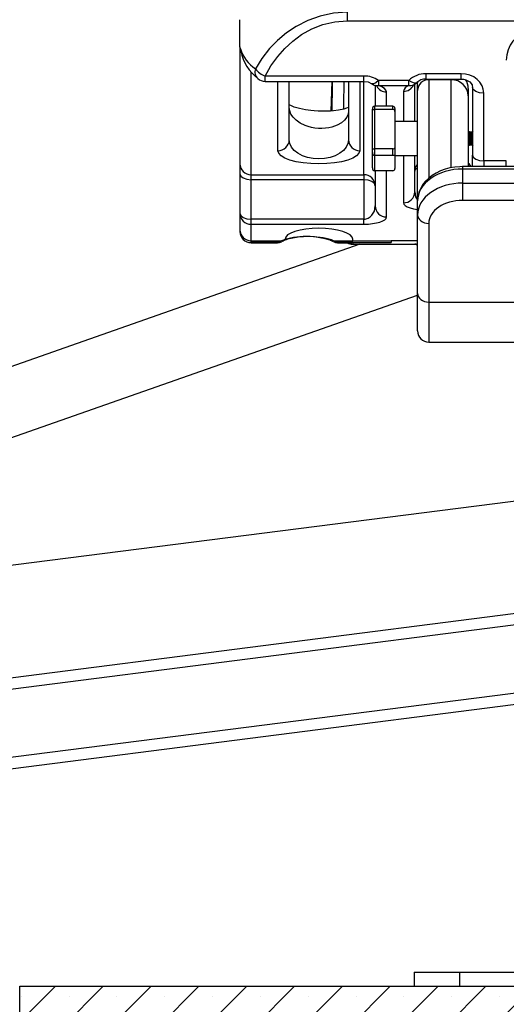
# Model space of a CAD drawing. Units: inches. Extents: x 0.3 to 16.6, y 0.5 to 16.6.
# Drawn here: x 11.2 to 12.1, y 4.2 to 6 of the extents above; entities that cross this region are included whole.
import ezdxf

# ---------------------------------------------------------------- set-up
doc = ezdxf.new("R2010")
doc.units = ezdxf.units.IN
doc.header["$MEASUREMENT"] = 0
doc.layers.add('FORMAT', color=7, linetype='Continuous')
doc.styles.add('SLDTEXTSTYLE0', font='TXT', dxfattribs={"width": 0.75})
doc.dimstyles.new('SLDDIMSTYLE0', dxfattribs={"dimtxt": 0.145833, "dimasz": 0.156, "dimexe": 0, "dimexo": 0.0625, "dimgap": 0.036458, "dimtad": 0, "dimtih": 1, "dimtoh": 1, "dimlfac": 12, "dimrnd": 1e-09, "dimzin": 12, "dimdsep": 46, "dimtxsty": 'SLDTEXTSTYLE0', "dimsah": 1, "dimcen": 0.09, "dimadec": 0, "dimazin": 3, "dimtfac": 1, "dimtofl": 0, "dimtmove": 0, "dimatfit": 3, "dimfxl": 1, "dimfrac": 2, "dimtolj": 1, "dimtzin": 12, "dimarcsym": 0})
doc.dimstyles.new('SLDDIMSTYLE1', dxfattribs={"dimtxt": 0.145833, "dimasz": 0.156, "dimexe": 0, "dimexo": 0.0625, "dimgap": 0.036458, "dimtad": 0, "dimtih": 1, "dimtoh": 1, "dimlfac": 12, "dimrnd": 1e-09, "dimzin": 4, "dimdsep": 46, "dimtxsty": 'SLDTEXTSTYLE0', "dimsah": 1, "dimcen": 0.09, "dimadec": 0, "dimazin": 1, "dimtfac": 1, "dimtofl": 0, "dimtmove": 0, "dimatfit": 3, "dimfxl": 1, "dimfrac": 2, "dimtolj": 1, "dimtzin": 12, "dimarcsym": 0})

# ---------------------------------------------------------------- blocks, each defined once
blk = doc.blocks.new('_D')
at = {"layer": 'FORMAT'}
for p, q in [((11.1782, 4.2116), (11.1782, 1.5898)), ((11.9074, 4.2116), (11.9074, 1.5898)), ((11.1782, 1.7148), (11.9074, 1.7148)), ((11.9074, 1.7148), (12.9615, 1.7148))]:
    blk.add_line(p, q, dxfattribs=at)
for points in [[(11.1782, 1.7148), (11.3342, 1.6888), (11.3342, 1.7408)], [(11.9074, 1.7148), (11.7514, 1.7408), (11.7514, 1.6888)]]:
    blk.add_solid(points, dxfattribs=at)
at = {"layer": 'FORMAT', "attachment_point": 1, "style": 'SLDTEXTSTYLE0'}
for s, insert, char_height in [('FRONT EDGE OF MOUNTING', (12.9615, 2.1345), 0.145833), ('PLATE TO POOL EDGE', (13.2883, 1.9028), 0.145833), ('8.75', (13.8971, 1.6711), 0.14583), ('MIN', (14.3288, 1.6711), 0.14583), ('13.5 MAX', (13.86, 1.4394), 0.14583)]:
    blk.add_mtext(s, dxfattribs=dict(at, insert=insert, char_height=char_height))
blk = doc.blocks.new('_D_1')
at = {"layer": 'FORMAT'}
for p, q in [((12.2199, 4.2377), (12.2199, 2.9445)), ((11.1782, 3.0695), (12.2199, 3.0695)), ((12.2199, 3.0695), (13.0698, 3.0695))]:
    blk.add_line(p, q, dxfattribs=at)
for points in [[(11.1782, 3.0695), (11.3342, 3.0435), (11.3342, 3.0955)], [(12.2199, 3.0695), (12.0639, 3.0955), (12.0639, 3.0435)]]:
    blk.add_solid(points, dxfattribs=at)
at = {"layer": 'FORMAT', "attachment_point": 1, "style": 'SLDTEXTSTYLE0'}
for s, insert, char_height in [('ANCHOR SETBACK', (13.0698, 3.3734), 0.145833), ('12.50', (13.51, 3.1417), 0.14583), ('MIN', (14.0495, 3.1417), 0.14583), ('17 MAX', (13.5807, 2.91), 0.14583)]:
    blk.add_mtext(s, dxfattribs=dict(at, insert=insert, char_height=char_height))

msp = doc.modelspace()

# ---------------------------------------------------------------- hatches: boundary and pattern name
at = {"layer": 'FORMAT'}
h = msp.add_hatch(dxfattribs=at)
h.set_pattern_fill('SACNCR', color=256, scale=0.666667, style=0)
h.paths.add_polyline_path([(11.17823, 4.26163), (11.17823, 2.70753), (11.23246, 2.79138), (11.34476, 2.71876), (11.38021, 2.77358), (11.46497, 2.71876), (11.46497, 3.97111), (14.47158, 3.97111), (14.28278, 4.09321), (14.45457, 4.11999), (14.45457, 4.14349), (14.34185, 4.15827), (14.49072, 4.26163)], flags=0)

# ---------------------------------------------------------------- linework, layer by layer
at = {"color": 7, "linetype": 'Continuous', "lineweight": 25}
for p, q in [((11.58521, 5.99835), (11.58521, 6.04888)), ((11.78313, 6.06261), (11.78313, 6.04688)), ((11.78313, 6.04688), (12.51229, 6.04688)), ((11.58521, 5.99835), (11.58521, 5.99733)), ((11.58521, 5.99733), (11.58521, 5.78249)), ((11.81438, 5.94467), (11.63183, 5.94467)), ((11.89722, 5.93637), (11.84109, 5.93637)), ((11.84109, 5.93637), (11.84109, 5.92708)), ((11.89722, 5.92708), (11.89722, 5.93637)), ((11.99406, 5.94904), (11.92896, 5.94904)), ((11.92896, 5.93919), (11.99406, 5.93919)), ((11.97579, 5.93778), (11.93413, 5.93778)), ((11.63183, 5.93482), (11.81438, 5.93482)), ((11.67636, 5.8268), (11.67636, 5.93482)), ((11.78573, 5.93482), (11.78573, 5.8268)), ((11.83521, 5.92736), (11.83521, 5.88872)), ((11.84109, 5.92708), (11.89722, 5.92708)), ((11.90813, 5.86038), (11.90813, 5.93004)), ((11.91186, 5.93292), (11.91169, 5.93266)), ((11.9134, 5.93405), (11.91329, 5.93198)), ((11.91329, 5.91778), (11.91329, 5.93198)), ((11.91329, 5.71372), (11.91329, 5.91778)), ((12.00704, 5.92156), (12.00704, 5.90778)), ((12.01566, 5.92205), (12.0149, 5.92407)), ((12.0149, 5.92407), (12.0149, 5.79859)), ((12.00704, 5.90778), (12.00704, 5.77715)), ((12.03573, 5.7876), (12.03573, 5.91309)), ((11.67714, 5.88023), (11.67636, 5.88622)), ((11.82996, 5.88131), (11.82996, 5.88348)), ((11.83413, 5.88872), (11.83413, 5.88309)), ((11.86746, 5.88872), (11.83413, 5.88872)), ((11.83413, 5.88309), (11.83413, 5.81028)), ((11.86746, 5.88309), (11.83413, 5.88309)), ((11.86746, 5.88309), (11.86746, 5.88872)), ((11.87163, 5.88486), (11.87163, 5.8793)), ((11.78573, 5.88032), (11.78495, 5.87441)), ((11.82996, 5.80795), (11.82996, 5.88131)), ((11.87163, 5.8793), (11.87163, 5.84037)), ((11.91329, 5.86038), (11.87163, 5.86038)), ((11.87163, 5.84037), (11.87163, 5.8119)), ((12.00756, 5.83945), (12.00704, 5.84034)), ((12.00912, 5.84215), (12.00756, 5.83945)), ((12.00756, 5.81882), (12.00756, 5.83945)), ((12.01068, 5.83945), (12.00912, 5.84215)), ((12.00912, 5.81611), (12.00912, 5.84215)), ((12.01225, 5.84215), (12.01068, 5.83945)), ((12.01068, 5.81882), (12.01068, 5.83945)), ((12.01381, 5.83945), (12.01225, 5.84215)), ((12.01225, 5.81611), (12.01225, 5.84215)), ((12.01537, 5.84215), (12.01381, 5.83945)), ((12.01381, 5.81882), (12.01381, 5.83945)), ((11.83413, 5.81028), (11.83413, 5.79759)), ((11.86746, 5.81028), (11.83413, 5.81028)), ((11.86746, 5.79759), (11.86746, 5.81028)), ((11.87163, 5.8119), (11.87163, 5.79937)), ((12.00704, 5.81792), (12.00756, 5.81882)), ((12.00756, 5.81882), (12.00912, 5.81611)), ((12.00912, 5.81611), (12.01068, 5.81882)), ((12.01068, 5.81882), (12.01225, 5.81611)), ((12.01225, 5.81611), (12.01381, 5.81882)), ((12.01381, 5.81882), (12.01537, 5.81611)), ((11.82996, 5.80305), (11.82996, 5.80795)), ((11.82996, 5.77478), (11.82996, 5.80305)), ((11.86746, 5.79759), (11.83413, 5.79759)), ((11.87163, 5.79937), (11.87163, 5.7734)), ((11.87163, 5.79788), (11.91329, 5.79788)), ((11.90813, 5.73049), (11.90813, 5.79788)), ((12.0149, 5.77715), (12.0149, 5.79859)), ((11.58521, 5.78249), (11.58521, 5.76389)), ((13.02788, 5.77715), (11.99663, 5.77715)), ((11.99663, 5.77271), (11.99663, 5.74664)), ((13.02788, 5.77271), (11.99663, 5.77271)), ((12.0774, 5.7876), (12.03573, 5.7876)), ((11.58521, 5.76389), (11.58521, 5.69094)), ((11.60604, 5.7622), (11.81438, 5.7622)), ((11.60604, 5.7529), (11.60604, 5.7622)), ((11.81438, 5.7622), (11.81438, 5.7529)), ((11.86746, 5.76954), (11.83413, 5.76954)), ((11.83521, 5.76954), (11.83521, 5.70437)), ((11.81438, 5.7529), (11.60604, 5.7529)), ((11.60604, 5.67995), (11.60604, 5.7529)), ((11.81438, 5.7529), (11.81438, 5.67995)), ((11.99663, 5.74664), (11.99663, 5.71481)), ((11.99663, 5.74664), (13.02788, 5.74664)), ((11.91329, 5.68765), (11.91329, 5.71372)), ((13.02788, 5.71481), (11.99663, 5.71481)), ((11.58521, 5.69094), (11.58521, 5.66041)), ((11.91329, 5.54223), (11.91329, 5.68765)), ((11.81438, 5.67995), (11.60604, 5.67995)), ((11.60604, 5.67065), (11.60604, 5.67995)), ((11.60604, 5.64013), (11.60604, 5.67065)), ((11.60604, 5.67065), (11.81438, 5.67065)), ((11.81438, 5.67065), (11.81438, 5.67995)), ((11.93413, 5.67222), (11.93413, 5.52679)), ((11.58521, 5.66041), (11.58521, 5.65726)), ((11.80676, 5.63355), (10.8181, 5.28676)), ((11.60604, 5.64013), (11.66211, 5.64013)), ((11.60604, 5.63669), (11.60604, 5.64013)), ((11.65493, 5.63669), (11.60604, 5.63669)), ((11.60604, 5.63643), (11.65465, 5.63643)), ((11.66211, 5.64013), (11.65493, 5.63669)), ((11.66854, 5.64244), (11.66211, 5.64013)), ((11.66854, 5.64303), (11.66854, 5.64244)), ((11.75831, 5.64013), (11.79354, 5.64013)), ((11.76549, 5.63669), (11.75831, 5.64013)), ((11.79354, 5.63669), (11.76549, 5.63669)), ((11.76578, 5.63643), (11.78896, 5.63643)), ((11.79354, 5.64013), (11.79354, 5.64303)), ((11.79354, 5.64013), (11.86438, 5.64013)), ((11.79354, 5.63556), (11.79354, 5.63669)), ((11.79354, 5.63669), (11.86438, 5.63669)), ((11.79354, 5.63355), (11.90813, 5.63355)), ((11.86438, 5.64013), (11.86438, 5.63669)), ((11.90813, 5.63356), (11.91355, 5.63254)), ((10.85916, 5.1697), (11.91329, 5.53946)), ((11.91329, 5.47327), (11.91329, 5.54223)), ((11.93413, 5.52679), (13.09038, 5.52679)), ((11.93413, 5.45243), (13.09038, 5.45243)), ((12.52719, 5.21389), (10.02414, 4.89385)), ((12.53293, 5.0066), (8.93052, 4.546)), ((12.4381, 4.82645), (8.92708, 4.37754)), ((11.9074, 4.28767), (11.9074, 4.26163)), ((11.9074, 4.28767), (11.99073, 4.28767)), ((11.99073, 4.28767), (11.99073, 4.26163)), ((11.99073, 4.28767), (13.3449, 4.28767)), ((11.9074, 4.26163), (11.99073, 4.26163)), ((11.99073, 4.26163), (13.3449, 4.26163))]:
    msp.add_line(p, q, dxfattribs=at)
at = {"color": 8, "linetype": 'Continuous', "lineweight": 25}
for p, q in [((11.58521, 5.99835), (11.58643, 5.99221)), ((11.58521, 5.99733), (11.58626, 5.99217)), ((11.60604, 5.7622), (11.60604, 5.95214)), ((11.63183, 5.93503), (11.63183, 5.94467)), ((11.81438, 5.93498), (11.81438, 5.94467)), ((11.92896, 5.94904), (11.92896, 5.93924)), ((11.93413, 5.93932), (11.93413, 5.93778)), ((11.93413, 5.93778), (11.93413, 5.75597)), ((11.97579, 5.93778), (11.97579, 5.93947)), ((11.97579, 5.7751), (11.97579, 5.93778)), ((11.99406, 5.93924), (11.99406, 5.94904)), ((11.65552, 5.80651), (11.65552, 5.93482)), ((11.75527, 5.93482), (11.75302, 5.87987)), ((11.80656, 5.93482), (11.80656, 5.80651)), ((11.81438, 5.7622), (11.81438, 5.93482)), ((11.85604, 5.88872), (11.85604, 5.9152)), ((11.88729, 5.91635), (11.88729, 5.86038)), ((11.83413, 5.79759), (11.83413, 5.76954)), ((11.88729, 5.79788), (11.88729, 5.7102)), ((11.99663, 5.77715), (11.99663, 5.77271)), ((12.03573, 5.7876), (12.03573, 5.77715)), ((12.0774, 5.77715), (12.0774, 5.7876)), ((11.85604, 5.68408), (11.85604, 5.76954)), ((11.60604, 5.63669), (11.60604, 5.63676)), ((11.76578, 5.63676), (11.76549, 5.63669)), ((11.79354, 5.63556), (11.79354, 5.63359)), ((11.91329, 5.64013), (11.86438, 5.64013)), ((11.90813, 5.63401), (11.90813, 5.63374)), ((11.90813, 5.63374), (11.91329, 5.63374)), ((11.93413, 5.52679), (11.93413, 5.45243)), ((12.52975, 4.98519), (8.93052, 4.525)), ((12.4512, 4.84913), (8.93052, 4.39898))]:
    msp.add_line(p, q, dxfattribs=at)
at = {"color": 7, "linetype": 'Continuous', "lineweight": 25, "flags": 128}
for points in [[(11.78313, 6.06261), (11.75787, 6.06082), (11.73332, 6.05561), (11.71046, 6.04741), (11.68926, 6.03659), (11.67104, 6.02436), (11.65458, 6.01047), (11.63998, 5.9953), (11.62591, 5.97722), (11.61403, 5.95812)], [(11.63183, 5.94467), (11.64244, 5.96332), (11.65505, 5.98103), (11.66803, 5.99579), (11.68275, 6.00939), (11.69914, 6.02142), (11.71804, 6.03198), (11.73856, 6.04003), (11.7605, 6.04511), (11.78313, 6.04688)], [(12.11906, 6.02399), (12.11094, 6.02303), (12.10312, 6.02018), (12.09592, 6.01555), (12.0896, 6.00933), (12.08442, 6.00174), (12.08057, 5.99308), (12.0782, 5.98369), (12.0774, 5.97392)], [(11.58629, 5.99511), (11.58572, 5.9973), (11.58534, 5.99839), (11.58521, 5.99835)], [(12.03573, 5.91309), (12.03493, 5.9201), (12.03256, 5.92684), (12.02871, 5.93306), (12.02353, 5.93851), (12.01721, 5.94298), (12.01001, 5.9463), (12.00219, 5.94834), (11.99406, 5.94904)], [(11.99406, 5.93919), (11.9986, 5.93882), (12.00285, 5.93774), (12.00985, 5.93378), (12.01411, 5.92822), (12.01525, 5.92207)], [(11.81438, 5.93482), (11.8223, 5.93366), (11.82898, 5.9304)], [(11.83492, 5.92746), (11.83791, 5.92641), (11.83811, 5.92649)], [(11.85604, 5.9152), (11.85505, 5.91856), (11.85212, 5.92176), (11.84739, 5.92464), (11.84109, 5.92708)], [(11.90512, 5.92809), (11.90507, 5.92801), (11.90604, 5.92849)], [(11.78573, 5.88646), (11.78539, 5.88629), (11.78213, 5.88499), (11.77713, 5.88345), (11.76755, 5.88144), (11.758, 5.88026), (11.75272, 5.87984), (11.74596, 5.87953), (11.73784, 5.87945), (11.72962, 5.8797), (11.72242, 5.88018), (11.71641, 5.88078), (11.71136, 5.88143), (11.7062, 5.88223), (11.6954, 5.88446), (11.69011, 5.88589), (11.68559, 5.88735), (11.67935, 5.88989), (11.67636, 5.8915)], [(11.82996, 5.88131), (11.82996, 5.88132), (11.83019, 5.88193), (11.83101, 5.88253), (11.83205, 5.88288), (11.83302, 5.88303), (11.83413, 5.88309)], [(11.78573, 5.8268), (11.78468, 5.81991), (11.78157, 5.81328), (11.77651, 5.80717), (11.76971, 5.80182), (11.76143, 5.79742), (11.75197, 5.79416), (11.74171, 5.79215), (11.73104, 5.79147), (11.72037, 5.79215), (11.71012, 5.79416), (11.70066, 5.79742), (11.69237, 5.80182), (11.68557, 5.80717), (11.68052, 5.81328), (11.67741, 5.81991), (11.67636, 5.8268)], [(11.82996, 5.80795), (11.82996, 5.80795), (11.83019, 5.80867), (11.83101, 5.80946), (11.83205, 5.80995), (11.83302, 5.81019), (11.83413, 5.81028)], [(11.86746, 5.81028), (11.86884, 5.81036), (11.87006, 5.81061), (11.87099, 5.811), (11.87152, 5.81151), (11.87163, 5.8119)], [(11.80656, 5.80651), (11.80511, 5.80176), (11.80082, 5.7972), (11.79384, 5.79299), (11.78445, 5.7893), (11.773, 5.78627), (11.75994, 5.78402), (11.74578, 5.78264), (11.73104, 5.78217), (11.71631, 5.78264), (11.70214, 5.78402), (11.68909, 5.78627), (11.67764, 5.7893), (11.66825, 5.79299), (11.66127, 5.7972), (11.65697, 5.80176), (11.65552, 5.80651)], [(11.87163, 5.79937), (11.87139, 5.79882), (11.87071, 5.79829), (11.86966, 5.79788), (11.86837, 5.79764), (11.86746, 5.79759)], [(12.0149, 5.79859), (12.01648, 5.79438), (12.021, 5.79082), (12.02776, 5.78844), (12.03573, 5.7876)], [(11.99663, 5.77715), (11.99148, 5.77703), (11.98222, 5.77622), (11.97312, 5.77464), (11.96426, 5.77229), (11.95577, 5.76919), (11.94773, 5.76534), (11.94026, 5.76076), (11.9335, 5.75549), (11.92757, 5.74959), (11.92258, 5.74318), (11.91863, 5.73636), (11.91576, 5.72927), (11.91399, 5.72204), (11.91332, 5.71526), (11.91329, 5.71372)], [(11.58521, 5.76389), (11.5868, 5.75969), (11.59131, 5.75612), (11.59807, 5.75374), (11.60604, 5.7529)], [(11.83521, 5.74192), (11.83362, 5.74612), (11.82911, 5.74969), (11.82235, 5.75207), (11.81438, 5.7529)], [(11.81438, 5.67995), (11.81642, 5.68007), (11.81844, 5.68042), (11.82235, 5.68181), (11.82595, 5.68407), (11.82911, 5.6871), (11.83362, 5.69502), (11.83521, 5.70437)], [(11.58521, 5.69094), (11.5868, 5.68673), (11.59131, 5.68317), (11.59807, 5.68079), (11.60604, 5.67995)], [(11.81438, 5.67065), (11.82251, 5.67091), (11.83032, 5.67168), (11.83753, 5.67292), (11.84384, 5.67459), (11.84902, 5.67662), (11.85287, 5.67894), (11.85524, 5.68146), (11.85604, 5.68408)], [(11.91329, 5.68765), (11.91369, 5.68464), (11.91488, 5.68175), (11.9168, 5.67908), (11.9194, 5.67674), (11.92255, 5.67482), (11.92615, 5.67339), (11.93006, 5.67252), (11.93413, 5.67222)], [(11.73104, 5.66317), (11.71885, 5.66279), (11.70713, 5.66164), (11.69632, 5.65978), (11.68685, 5.65727), (11.67908, 5.65422), (11.6733, 5.65074), (11.66974, 5.64696), (11.66854, 5.64303)], [(11.79354, 5.64303), (11.79234, 5.64696), (11.78879, 5.65074), (11.78301, 5.65422), (11.77524, 5.65727), (11.76577, 5.65978), (11.75496, 5.66164), (11.74324, 5.66279), (11.73104, 5.66317)], [(11.65466, 5.63644), (11.65846, 5.63688), (11.66164, 5.63807)], [(11.91329, 5.54223), (11.91369, 5.53922), (11.91488, 5.53632), (11.9168, 5.53365), (11.9194, 5.53132), (11.92255, 5.5294), (11.92615, 5.52797), (11.93006, 5.52709), (11.93413, 5.52679)]]:
    msp.add_lwpolyline(points, dxfattribs=at)
at = {"color": 8, "linetype": 'Continuous', "lineweight": 25, "flags": 128}
for points in [[(11.58629, 5.99511), (11.58645, 5.99125), (11.58663, 5.99058)], [(11.84109, 5.93637), (11.83625, 5.93223), (11.83206, 5.93012), (11.82909, 5.93033), (11.82903, 5.93044)], [(11.91169, 5.93266), (11.91141, 5.93222), (11.90786, 5.9316), (11.90291, 5.93304), (11.89722, 5.93637)], [(11.83494, 5.92759), (11.83726, 5.92697), (11.84109, 5.92708)], [(11.89722, 5.92708), (11.9019, 5.9272), (11.90604, 5.92852)], [(12.03573, 5.91309), (12.02776, 5.91392), (12.021, 5.9163), (12.01648, 5.91987), (12.01566, 5.92205)], [(11.78495, 5.87441), (11.7826, 5.86868), (11.77854, 5.86316), (11.77268, 5.85806), (11.76481, 5.85357), (11.75488, 5.85007), (11.74917, 5.84883), (11.74304, 5.84802), (11.73662, 5.84769), (11.73011, 5.84786), (11.7236, 5.84853), (11.71736, 5.84967), (11.71145, 5.85122), (11.706, 5.8531), (11.69657, 5.85762), (11.68908, 5.86282), (11.68344, 5.86842), (11.67949, 5.87425), (11.67714, 5.88023), (11.67714, 5.88023)], [(11.90813, 5.76804), (11.90971, 5.7758), (11.91329, 5.78102)], [(11.90813, 5.76804), (11.90971, 5.77224), (11.91329, 5.77507)], [(12.01239, 5.77715), (12.0088, 5.78238), (12.00704, 5.78352)], [(11.90813, 5.73049), (11.90971, 5.72114), (11.91329, 5.71486)], [(11.88729, 5.7102), (11.88809, 5.70758), (11.89047, 5.70506), (11.89432, 5.70274), (11.8995, 5.7007), (11.90581, 5.69903), (11.91302, 5.69779), (11.91329, 5.69777)], [(11.65493, 5.63669), (11.65469, 5.63643), (11.65465, 5.6365)], [(11.66823, 5.64096), (11.66546, 5.64018), (11.66211, 5.64013)], [(11.67306, 5.64283), (11.67175, 5.6424), (11.66854, 5.64244)], [(11.75222, 5.64095), (11.75496, 5.64018), (11.75831, 5.64013)], [(11.79354, 5.63669), (11.79349, 5.63668), (11.78891, 5.6367)], [(11.91296, 5.6333), (11.90818, 5.63374), (11.90813, 5.63374)]]:
    msp.add_lwpolyline(points, dxfattribs=at)
at = {"color": 7, "linetype": 'Continuous', "lineweight": 25}
for centre, radius, start, end in [((11.56024, 5.98581), 0.02675, 10.04311, 13.87661), ((11.65214, 6.01561), 0.06898, 197.29731, 236.46097), ((11.6751, 6.01058), 0.09066, 192.73977, 231.15436), ((11.64247, 5.97724), 0.03427, 213.91732, 251.9158), ((11.63183, 5.95565), 0.02083, 228.93711, 270), ((11.81472, 5.89862), 0.04605, 55.07145, 90.42504), ((11.92836, 5.90443), 0.04461, 89.22515, 134.26564), ((11.92837, 5.91536), 0.02383, 88.57867, 133.84418), ((11.93372, 5.91736), 0.02043, 88.86069, 178.81347), ((11.9764, 5.90714), 0.03065, 1.18653, 91.13931), ((11.97579, 5.92156), 0.03125, 0, 32.49227), ((11.84109, 5.94736), 0.02083, 234.36532, 252.74725), ((11.90109, 5.91354), 0.01408, 105.96579, 168.47799), ((11.89722, 5.94736), 0.02083, 295.10187, 315.29548), ((11.8348, 5.88391), 0.00486, 97.92259, 185.09225), ((11.86762, 5.88471), 0.00401, 2.11503, 92.25926), ((11.86763, 5.87909), 0.004, 2.98556, 92.4559), ((11.65579, 5.82708), 0.02056, 269.24609, 359.22571), ((11.80629, 5.82708), 0.02056, 180.77429, 270.75391), ((11.83498, 5.80256), 0.00504, 174.47842, 260.29352), ((11.60577, 5.78277), 0.02056, 180.77429, 270.75391), ((11.8348, 5.77435), 0.00486, 174.90775, 262.07741), ((11.86762, 5.77355), 0.00401, 267.74074, 357.88497), ((11.81465, 5.74164), 0.02056, 0.7743, 90.75391), ((11.88756, 5.73076), 0.02056, 269.24609, 359.22571), ((11.85577, 5.70465), 0.02056, 180.77429, 270.75391), ((11.60577, 5.69122), 0.02056, 180.77429, 270.75391), ((11.60577, 5.66069), 0.02056, 180.77429, 270.75391), ((11.60604, 5.65726), 0.02083, 180, 270), ((11.60591, 5.65739), 0.0207, 180.36468, 270.36009), ((11.70972, 5.50977), 0.1379, 72.05262, 105.39142), ((11.71137, 5.53581), 0.11365, 112.27591, 115.90014), ((11.68225, 5.6094), 0.03452, 105.2313, 113.93647), ((11.71397, 5.54506), 0.10326, 64.29003, 68.25376), ((11.7935, 5.65348), 0.01993, 238.8098, 270.12397), ((11.90749, 5.61448), 0.01927, 71.81737, 88.09225), ((11.93413, 5.47327), 0.02083, 180, 270)]:
    msp.add_arc(centre, radius, start, end, dxfattribs=at)
at = {"color": 8, "linetype": 'Continuous', "lineweight": 25}
for centre, radius, start, end in [((11.62884, 5.95205), 0.016, 157.68578, 228.59385), ((17.13231, 5.83312), 5.37747, 178.91633, 179.50022), ((16.35914, 5.8575), 4.58258, 179.03316, 179.67673), ((11.8555, 5.93483), 0.01964, 206.38028, 271.58766), ((11.8876, 5.93668), 0.02034, 269.1383, 335.3757), ((11.6557, 5.65055), 0.01388, 266.85371, 295.76153), ((11.76473, 5.65055), 0.01388, 244.43195, 273.14567), ((11.78992, 5.64821), 0.01208, 252.52455, 287.47545)]:
    msp.add_arc(centre, radius, start, end, dxfattribs=at)
at = {"color": 7, "linetype": 'Continuous', "lineweight": 25}
for centre, major_axis, ratio, start_param, end_param in [((11.99663, 5.71372), (0.08333, 0), 0.7078926, 1.5707963, 3.1415927), ((11.99663, 5.68765), (0.08333, 0), 0.7078926, 1.5707963, 3.1415927), ((11.99663, 5.67222), (0.0625, 0), 0.6814452, 1.5707963, 3.1415927), ((11.71021, 5.62831), (0.06047, 0), 0.32254, 0.6510863, 2.3310076)]:
    msp.add_ellipse(centre, major_axis=major_axis, ratio=ratio, start_param=start_param, end_param=end_param, dxfattribs=at)
at = {"layer": 'FORMAT'}
for p, q in [((11.17823, 4.26163), (14.49072, 4.26163)), ((11.17823, 2.70753), (11.17823, 4.26163))]:
    msp.add_line(p, q, dxfattribs=at)

# ---------------------------------------------------------------- dimensions: what is measured, and where the dimension line sits
for base, p1, p2, text, dimstyle, picture, middle in [((11.17823, 3.06955), (12.2199, 4.28767), (11.17823, 2.70753), 'ANCHOR SETBACK\\P <> MIN\\P17 MAX', 'SLDDIMSTYLE1', '_D_1', (13.93579, 3.06955)), ((11.9074, 1.7148), (11.17823, 4.26163), (11.9074, 4.26163), 'FRONT EDGE OF MOUNTING \\PPLATE TO POOL EDGE\\P<> MIN\\P13.5 MAX', 'SLDDIMSTYLE0', '_D', (14.29589, 1.7148))]:
    dim = msp.add_linear_dim(base=base, p1=p1, p2=p2, text=text, dimstyle=dimstyle, dxfattribs=at)
    dim.commit()
    dim.dimension.update_dxf_attribs({"geometry": picture, "text_midpoint": middle, "dimtype": 160})

doc.saveas('drawing.dxf')
